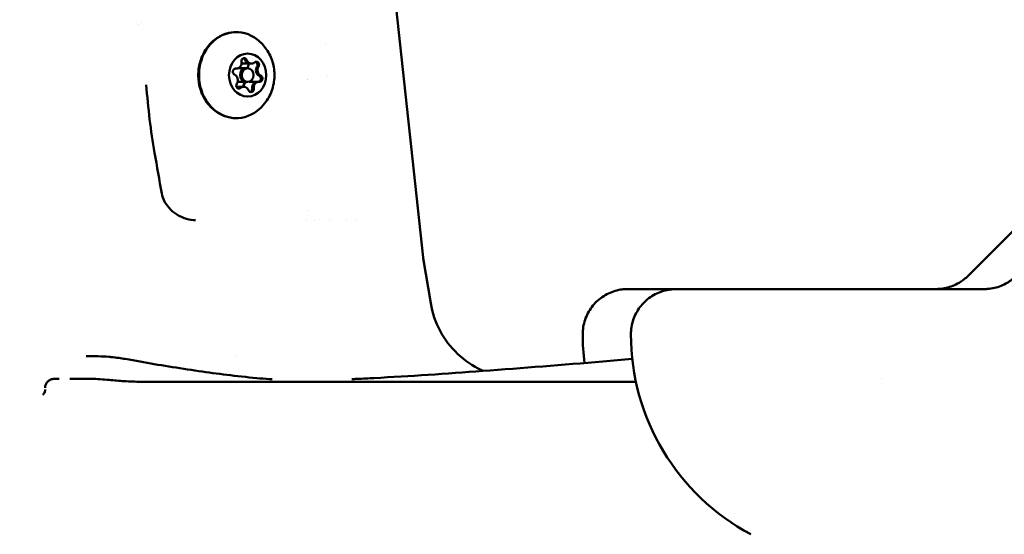
# Model space of a CAD drawing. Units: millimetres. Extents: x -10376 to 16152, y 0 to 15232.
# Drawn here: x 10420 to 10637, y 10458 to 10572 of the extents above; entities that cross this region are included whole.
import ezdxf

# ---------------------------------------------------------------- set-up
doc = ezdxf.new("R2010")
doc.units = ezdxf.units.MM
doc.layers.add('MD_Visible', color=7, linetype='Continuous', lineweight=50)
doc.styles.get("Standard").update_dxf_attribs({"font": 'Square-721-BT.ttf'})
doc.dimstyles.new('OLCU', dxfattribs={"dimtxt": 300, "dimasz": 150, "dimexe": 0.18, "dimexo": 0.0625, "dimgap": 50, "dimtad": 1, "dimdec": 0, "dimlfac": 0.1, "dimrnd": 5, "dimzin": 0, "dimdsep": 46, "dimtxsty": 'Standard', "dimcen": 0.09, "dimse1": 1, "dimse2": 1, "dimadec": 0, "dimazin": 0, "dimtfac": 1, "dimtdec": 0, "dimtofl": 0, "dimtmove": 0, "dimatfit": 3, "dimfxl": 1, "dimtolj": 1, "dimtzin": 0, "dimarcsym": 0})

# ---------------------------------------------------------------- blocks, each defined once
blk = doc.blocks.new('*D5')
at = {"color": 0, "lineweight": -2, "transparency": 16777216}
blk.add_line((8822.27, 12965.49), (15587.31, 12965.49), dxfattribs=at)
at = {"color": 0, "transparency": 16777216}
for points in [[(8822.27, 12998.83), (8822.27, 12932.16), (8622.27, 12965.49)], [(15587.31, 12998.83), (15587.31, 12932.16), (15787.31, 12965.49)]]:
    blk.add_solid(points, dxfattribs=at)
at = {"layer": 'Defpoints', "color": 0, "transparency": 16777216}
for p in [(15787.31, 12965.49), (8622.27, 9826.09), (15787.31, 9826.17)]:
    blk.add_point(p, dxfattribs=at)
at = {"color": 0, "transparency": 16777216, "insert": (12204.79, 13222.61), "char_height": 350, "attachment_point": 5}
blk.add_mtext('\\A1;715', dxfattribs=at)
blk = doc.blocks.new('*D6')
at = {"color": 0, "lineweight": -2, "transparency": 16777216}
blk.add_line((8574.3, 12699.42), (8574.3, 10018.16), dxfattribs=at)
at = {"color": 0, "transparency": 16777216}
for points in [[(8540.96, 12699.42), (8607.63, 12699.42), (8574.3, 12899.42)], [(8540.96, 10018.16), (8607.63, 10018.16), (8574.3, 9818.16)]]:
    blk.add_solid(points, dxfattribs=at)
at = {"layer": 'Defpoints', "color": 0, "transparency": 16777216}
for p in [(12284.89, 12899.42), (8574.3, 9818.16), (12284.65, 9818.16)]:
    blk.add_point(p, dxfattribs=at)
at = {"color": 0, "transparency": 16777216, "insert": (8315.06, 11358.79), "char_height": 350, "attachment_point": 5, "rotation": 90}
blk.add_mtext('\\A1;310', dxfattribs=at)

msp = doc.modelspace()

# ---------------------------------------------------------------- linework, layer by layer
msp.add_open_spline([(10886.32, 12509.12), (10659.05, 12509.12), (10431.82, 12467.53), (10000.13, 12305.56), (9795.73, 12185.23), (9429.68, 11878.13), (9268.08, 11691.43), (9002.99, 11270.11), (8899.53, 11035.55), (8760.47, 10541.33), (8724.88, 10281.73), (8724.89, 10022.09)], degree=3, knots=[1.570774, 1.570774, 1.570774, 1.570774, 1.884938, 1.884938, 2.199101, 2.199101, 2.513265, 2.513265, 2.827429, 2.827429, 3.141593, 3.141593, 3.141593, 3.141593])
at = {"layer": 'MD_Visible', "extrusion": (0, 1, 0)}
for p, q in [((10502.67, 10579.46), (10509.2, 10519.1)), ((10471.34, 10561.87), (10469.16, 10561.87)), ((10470.51, 10560.83), (10468.35, 10560.83)), ((10469.68, 10556.78), (10468.05, 10556.78)), ((10470.51, 10557.83), (10468.28, 10557.83)), ((10472.98, 10557.87), (10470.84, 10557.87)), ((10643.53, 10529.21), (10629.38, 10515.07)), ((10509.21, 10518.98), (10510.87, 10509.04)), ((10582.72, 10512.13), (10559.75, 10512.14))]:
    msp.add_line(p, q, dxfattribs=at)
at = {"layer": 'MD_Visible', "extrusion": (2.26247e-16, 6.01771e-41, -1)}
msp.add_arc((-10594.39, 10502.14), 50, 352.7321, 359.9989, dxfattribs=at)
at = {"layer": 'MD_Visible', "extrusion": (2.26247e-16, 7.36631e-42, -1)}
msp.add_arc((-10605.02, 10502.13), 50, 298.0984, 359.9989, dxfattribs=at)
at = {"layer": 'MD_Visible', "extrusion": (2.26247e-16, -1.44071e-44, -1)}
msp.add_ellipse((10468.01, 10559.33), major_axis=(0, 9.5), ratio=0.866025, start_param=2.543934, end_param=6.880844, dxfattribs=at)
at = {"layer": 'MD_Visible', "extrusion": (2.26247e-16, 5.38624e-45, -1)}
msp.add_ellipse((10470.51, 10559.33), major_axis=(0, 4.75), ratio=0.866025, start_param=-1.570796, end_param=4.712389, dxfattribs=at)
at = {"layer": 'MD_Visible'}
for centre, major_axis, ratio, start_param, end_param in [((10468.05, 10562.08), (0, 1.3), 0.866025, 3.031012, 4.858047), ((10469.41, 10562.37), (0, 0.7), 0.866025, -1.157778, -0.294276), ((10470.99, 10563.17), (0, 1.3), 0.866025, 1.983815, 3.141593), ((10471.34, 10563.17), (0, 1.3), 0.866025, 1.983815, 3.810849), ((10471.46, 10560.42), (0, 1.3), 0.866025, 0.936617, 1.251283), ((10472.07, 10561.6), (0, 0.7), 0.866025, -0.767859, -0.294276), ((10473.46, 10560.42), (0, 1.3), 0.866025, 0.936617, 2.763652), ((10472.07, 10561.6), (0, 0.7), 0.866025, 4.07821, 5.515326), ((10473.81, 10560.42), (0, 1.3), 0.866025, 0.936617, 2.763652), ((10468.16, 10559.33), (0, 1.5), 0.866025, 0.250999, 0.65417), ((10467.22, 10558.24), (0, 1.3), 0.866025, 4.07821, 5.905244), ((10470.16, 10559.33), (0, 1.5), 0.866025, 0, 3.141593), ((10470.51, 10559.33), (0, 1.5), 0.866025, -1.570796, 4.712389), ((10472.82, 10558.56), (0, 0.7), 0.866025, 4.468128, 5.905244), ((10469.33, 10555.48), (0, 1.3), 0.866025, 0, 0.669257), ((10469.68, 10555.48), (0, 1.3), 0.866025, -1.157778, 0.669257), ((10470.63, 10556.58), (0, 1.3), 0.866025, 0.269893, 1.411282), ((10472.63, 10556.58), (0, 1.3), 0.866025, 0, 1.716454), ((10472.98, 10556.58), (0, 1.3), 0.866025, -0.11058, 1.716454), ((10472.82, 10558.56), (0, 0.7), 0.866025, 3.32861, 4.468128), ((10483.77, 10562.44), (-0.22, 3.99), 0.511818, 3.051665, 3.051753), ((10468.26, 10557.05), (0, 0.7), 0.866025, 3.435868, 3.810849), ((10470.92, 10556.29), (0, 0.7), 0.866025, 3.435868, 4.858047), ((10511.19, 10519.31), (1.84, 0.79), 1, 2.84453, 2.901961), ((10778.58, 10512.15), (-748.49, -0.01), 0.000011, 1.351095, 1.36072), ((10789.21, 10512.14), (-748.49, -0.01), 0.000011, 1.351095, 1.36072), ((10436.99, 10492.33), (-93.61, 0), 0.000011, 1.609484, 1.609494), ((10436.99, 10491.69), (-193.51, 0), 0.000011, 1.622427, 2.233993), ((10446.98, 10481.69), (0, 10), 0.051608, 0, 0.000445)]:
    msp.add_ellipse(centre, major_axis=major_axis, ratio=ratio, start_param=start_param, end_param=end_param, dxfattribs=at)
at = {"layer": 'MD_Visible', "extrusion": (2.26247e-16, 5.91173e-45, -1)}
msp.add_ellipse((10469.76, 10562.37), major_axis=(0, 0.7), ratio=0.866025, start_param=4.566731, end_param=7.440963, dxfattribs=at)
at = {"layer": 'MD_Visible', "extrusion": (2.26247e-16, 8.75812e-45, -1)}
msp.add_ellipse((10469.41, 10562.37), major_axis=(0, 0.7), ratio=0.866025, start_param=0.487966, end_param=1.157778, dxfattribs=at)
at = {"layer": 'MD_Visible', "extrusion": (2.26247e-16, 2.04393e-44, -1)}
msp.add_ellipse((10470.99, 10563.17), major_axis=(0, 1.3), ratio=0.866025, start_param=3.141593, end_param=4.29937, dxfattribs=at)
at = {"layer": 'MD_Visible', "extrusion": (2.26247e-16, -2.47417e-45, -1)}
msp.add_ellipse((10470.07, 10561.6), major_axis=(0, 0.7), ratio=0.866025, start_param=1.176501, end_param=2.204975, dxfattribs=at)
at = {"layer": 'MD_Visible', "extrusion": (2.26247e-16, 4.28053e-45, -1)}
msp.add_ellipse((10472.42, 10561.6), major_axis=(0, 0.7), ratio=0.866025, start_param=-0.669257, end_param=2.204975, dxfattribs=at)
at = {"layer": 'MD_Visible', "extrusion": (2.26247e-16, 2.58255e-44, -1)}
msp.add_ellipse((10473.46, 10560.42), major_axis=(0, 1.3), ratio=0.866025, start_param=3.519534, end_param=5.346568, dxfattribs=at)
at = {"layer": 'MD_Visible', "extrusion": (2.26247e-16, 1.25022e-44, -1)}
msp.add_ellipse((10472.07, 10561.6), major_axis=(0, 0.7), ratio=0.866025, start_param=1.535163, end_param=2.204975, dxfattribs=at)
at = {"layer": 'MD_Visible', "extrusion": (2.26247e-16, 8.73622e-45, -1)}
msp.add_ellipse((10467.85, 10560.09), major_axis=(0, 0.7), ratio=0.866025, start_param=3.519534, end_param=6.393766, dxfattribs=at)
at = {"layer": 'MD_Visible', "extrusion": (2.26247e-16, -1.28744e-44, -1)}
msp.add_ellipse((10470.16, 10559.33), major_axis=(0, 1.5), ratio=0.866025, start_param=3.141593, end_param=6.283185, dxfattribs=at)
at = {"layer": 'MD_Visible', "extrusion": (2.26247e-16, -9.20697e-45, -1)}
for centre, start_param, end_param in [((10472.82, 10558.56), 0.377941, 1.047753), ((10468.61, 10557.05), 2.472336, 5.346568)]:
    msp.add_ellipse(centre, major_axis=(0, 0.7), ratio=0.866025, start_param=start_param, end_param=end_param, dxfattribs=at)
at = {"layer": 'MD_Visible', "extrusion": (2.26247e-16, -4.75128e-45, -1)}
msp.add_ellipse((10473.17, 10558.56), major_axis=(0, 0.7), ratio=0.866025, start_param=0.377941, end_param=3.252173, dxfattribs=at)
at = {"layer": 'MD_Visible', "extrusion": (2.26247e-16, -2.48512e-45, -1)}
msp.add_ellipse((10469.33, 10555.48), major_axis=(0, 1.3), ratio=0.866025, start_param=-0.669257, end_param=0, dxfattribs=at)
at = {"layer": 'MD_Visible', "extrusion": (2.26247e-16, 6.47006e-45, -1)}
msp.add_ellipse((10470.82, 10558.56), major_axis=(0, 0.7), ratio=0.866025, start_param=2.223485, end_param=2.954575, dxfattribs=at)
at = {"layer": 'MD_Visible', "extrusion": (2.26247e-16, -2.43476e-44, -1)}
msp.add_ellipse((10472.63, 10556.58), major_axis=(0, 1.3), ratio=0.866025, start_param=4.566731, end_param=6.283185, dxfattribs=at)
at = {"layer": 'MD_Visible', "extrusion": (2.26247e-16, 1.98152e-45, -1)}
msp.add_ellipse((10472.82, 10558.56), major_axis=(0, 0.7), ratio=0.866025, start_param=2.582361, end_param=2.954575, dxfattribs=at)
at = {"layer": 'MD_Visible', "extrusion": (2.26247e-16, 2.01437e-45, -1)}
msp.add_ellipse((10468.26, 10557.05), major_axis=(0, 0.7), ratio=0.866025, start_param=2.472336, end_param=2.84875, dxfattribs=at)
at = {"layer": 'MD_Visible', "extrusion": (2.26247e-16, 9.29455e-45, -1)}
msp.add_ellipse((10471.27, 10556.29), major_axis=(0, 0.7), ratio=0.866025, start_param=1.425138, end_param=4.29937, dxfattribs=at)
at = {"layer": 'MD_Visible', "extrusion": (2.26247e-16, -1.89394e-45, -1)}
msp.add_ellipse((10470.92, 10556.29), major_axis=(0, 0.7), ratio=0.866025, start_param=1.425138, end_param=2.09495, dxfattribs=at)
at = {"layer": 'MD_Visible', "extrusion": (2.26247e-16, -2.11025e-33, -1)}
msp.add_ellipse((10436.99, 10527.33), major_axis=(-69.99, 0), ratio=0.000011, start_param=2.397598, end_param=2.397616, dxfattribs=at)
at = {"layer": 'MD_Visible', "extrusion": (2.26247e-16, -4.27767e-33, -1)}
msp.add_ellipse((10436.99, 10527.33), major_axis=(-69.99, 0), ratio=0.000011, start_param=2.48045, end_param=2.480452, dxfattribs=at)
at = {"layer": 'MD_Visible', "extrusion": (2.26247e-16, -2.16667e-34, -1)}
msp.add_ellipse((10436.99, 10527.33), major_axis=(-69.99, 0), ratio=0.000011, start_param=2.53045, end_param=2.530651, dxfattribs=at)
at = {"layer": 'MD_Visible', "extrusion": (2.26247e-16, 1.80481e-33, -1)}
msp.add_ellipse((10436.99, 10497.33), major_axis=(-148, 0), ratio=0.000011, start_param=1.782281, end_param=1.782288, dxfattribs=at)
at = {"layer": 'MD_Visible', "extrusion": (7.20125e-16, 8.66912e-18, -1)}
msp.add_ellipse((10498.45, 10490.98), major_axis=(0.09, -1.51), ratio=0.142931, start_param=3.142614, end_param=3.143489, dxfattribs=at)
at = {"layer": 'MD_Visible'}
for points, knots in [([(11216.37, 12509.12), (10989.1, 12509.12), (10761.88, 12467.53), (10330.18, 12305.56), (10125.78, 12185.23), (9759.74, 11878.13), (9598.13, 11691.43), (9333.04, 11270.11), (9229.59, 11035.55), (9090.53, 10541.33), (9054.94, 10281.73), (9054.94, 10022.09)], [1.570774, 1.570774, 1.570774, 1.570774, 1.884938, 1.884938, 2.199101, 2.199101, 2.513265, 2.513265, 2.827429, 2.827429, 3.141593, 3.141593, 3.141593, 3.141593]), ([(11546.49, 12509.12), (11319.22, 12509.12), (11092, 12467.53), (10660.3, 12305.56), (10455.9, 12185.23), (10089.85, 11878.13), (9928.25, 11691.43), (9663.16, 11270.11), (9559.7, 11035.55), (9420.64, 10541.33), (9385.05, 10281.73), (9385.06, 10022.09)], [1.570774, 1.570774, 1.570774, 1.570774, 1.884938, 1.884938, 2.199101, 2.199101, 2.513265, 2.513265, 2.827429, 2.827429, 3.141593, 3.141593, 3.141593, 3.141593]), ([(10445.23, 12219.95), (10293.54, 12148.42), (10149.14, 12055.63), (9842.69, 11798.53), (9688.83, 11620.96), (9435.83, 11218.84), (9336.74, 10994.37), (9203.43, 10520.59), (9169.24, 10271.36), (9169.24, 10022.09)], [1.958458, 1.958458, 1.958458, 1.958458, 2.199101, 2.199101, 2.513265, 2.513265, 2.827429, 2.827429, 3.141593, 3.141593, 3.141593, 3.141593]), ([(10775.35, 12219.95), (10623.65, 12148.42), (10479.26, 12055.63), (10172.81, 11798.53), (10018.95, 11620.96), (9765.94, 11218.84), (9666.86, 10994.37), (9533.55, 10520.59), (9499.35, 10271.36), (9499.36, 10022.09)], [1.958458, 1.958458, 1.958458, 1.958458, 2.199101, 2.199101, 2.513265, 2.513265, 2.827429, 2.827429, 3.141593, 3.141593, 3.141593, 3.141593]), ([(10468.01, 10549.83), (10467.13, 10549.83), (10466.25, 10549.99), (10464.58, 10550.6), (10463.79, 10551.06), (10462.36, 10552.24), (10461.72, 10552.96), (10460.68, 10554.6), (10460.28, 10555.52), (10459.74, 10557.46), (10459.61, 10558.49), (10459.64, 10560.53), (10459.81, 10561.55), (10460.41, 10563.48), (10460.86, 10564.39), (10461.97, 10566), (10462.65, 10566.71), (10464.16, 10567.83), (10464.99, 10568.25), (10466.56, 10568.72), (10467.29, 10568.83), (10468.01, 10568.83)], [0.279338, 0.279338, 0.279338, 0.279338, 0.587224, 0.587224, 0.898434, 0.898434, 1.216796, 1.216796, 1.541378, 1.541378, 1.869258, 1.869258, 2.198008, 2.198008, 2.525638, 2.525638, 2.849564, 2.849564, 3.1668, 3.1668, 3.420931, 3.420931, 3.420931, 3.420931]), ([(10472.64, 10567.18), (10473.45, 10566.54), (10474.13, 10565.8), (10475.27, 10564.13), (10475.71, 10563.19), (10476.3, 10561.21), (10476.44, 10560.15), (10476.39, 10558.02), (10476.2, 10556.94), (10475.46, 10554.9), (10474.93, 10553.92), (10473.77, 10552.47), (10473.24, 10551.94), (10472.64, 10551.47)], [4.01859, 4.01859, 4.01859, 4.01859, 4.325701, 4.325701, 4.659769, 4.659769, 5.017608, 5.017608, 5.384256, 5.384256, 5.738699, 5.738699, 5.964864, 5.964864, 5.964864, 5.964864]), ([(10472.24, 10562.27), (10472.31, 10562.25), (10472.37, 10562.21), (10472.45, 10562.15), (10472.47, 10562.13), (10472.49, 10562.11), (10472.54, 10562.04), (10472.59, 10561.97), (10472.65, 10561.8), (10472.67, 10561.72), (10472.67, 10561.63)], [0.41087806, 0.41087806, 0.41087806, 0.41087806, 0.43561332, 0.43561332, 0.44418452, 0.44418452, 0.44418452, 0.47145794, 0.47145794, 0.49806879, 0.49806879, 0.49806879, 0.49806879]), ([(10473.35, 10558.91), (10473.37, 10558.86), (10473.39, 10558.81), (10473.43, 10558.66), (10473.43, 10558.57), (10473.42, 10558.45), (10473.42, 10558.42), (10473.41, 10558.39), (10473.39, 10558.3), (10473.36, 10558.22), (10473.27, 10558.08), (10473.21, 10558.02), (10473.14, 10557.97)], [0.3903109, 0.3903109, 0.3903109, 0.3903109, 0.4076558, 0.4076558, 0.4356133, 0.4356133, 0.4441845, 0.4441845, 0.4441845, 0.4714579, 0.4714579, 0.4980688, 0.4980688, 0.4980688, 0.4980688]), ([(10471.44, 10555.94), (10471.42, 10555.89), (10471.39, 10555.84), (10471.3, 10555.73), (10471.23, 10555.68), (10471.13, 10555.63), (10471.11, 10555.62), (10471.09, 10555.62)], [0.39031091, 0.39031091, 0.39031091, 0.39031091, 0.40765575, 0.40765575, 0.43561332, 0.43561332, 0.44313886, 0.44313886, 0.44313886, 0.44313886]), ([(10451.58, 10533.2), (10451.68, 10532.64), (10451.87, 10532.08), (10452.41, 10531.01), (10452.77, 10530.49), (10453.67, 10529.49), (10454.23, 10529.01), (10455.53, 10528.18), (10456.28, 10527.83), (10457.7, 10527.43), (10458.38, 10527.33), (10459.03, 10527.33)], [0, 0, 0, 0, 0.173099, 0.173099, 0.359774, 0.359774, 0.577939, 0.577939, 0.825229, 0.825229, 1.036447, 1.036447, 1.036447, 1.036447]), ([(10622.33, 10512.14), (10622.33, 10512.14), (10622.32, 10512.14), (10622.36, 10512.14), (10622.37, 10512.14), (10622.4, 10512.14), (10622.41, 10512.14), (10622.43, 10512.14), (10622.44, 10512.14), (10622.48, 10512.14), (10622.52, 10512.14), (10622.68, 10512.15), (10622.83, 10512.15), (10623.51, 10512.2), (10624.05, 10512.28), (10625.56, 10512.63), (10626.51, 10513.01), (10628.11, 10513.95), (10628.79, 10514.47), (10629.38, 10515.07)], [14.382403, 14.382403, 14.382403, 14.382403, 14.4755971, 14.4755971, 14.4910241, 14.4910241, 14.4961634, 14.4961634, 14.5013274, 14.5013274, 14.5117992, 14.5117992, 14.5532288, 14.5532288, 14.7173234, 14.7173234, 15.0180855, 15.0180855, 15.2715351, 15.2715351, 15.2715351, 15.2715351]), ([(10632.96, 10512.12), (10632.96, 10512.12), (10632.95, 10512.12), (10633, 10512.12), (10633, 10512.12), (10633.03, 10512.13), (10633.04, 10512.13), (10633.06, 10512.13), (10633.07, 10512.13), (10633.11, 10512.13), (10633.15, 10512.13), (10633.32, 10512.13), (10633.46, 10512.14), (10634.14, 10512.18), (10634.68, 10512.26), (10636.19, 10512.61), (10637.15, 10513), (10638.74, 10513.93), (10639.42, 10514.46), (10640.01, 10515.05)], [14.382403, 14.382403, 14.382403, 14.382403, 14.4755971, 14.4755971, 14.4910241, 14.4910241, 14.4961634, 14.4961634, 14.5013274, 14.5013274, 14.5117992, 14.5117992, 14.5532288, 14.5532288, 14.7173234, 14.7173234, 15.0180855, 15.0180855, 15.2715351, 15.2715351, 15.2715351, 15.2715351]), ([(10544.39, 10502.14), (10544.39, 10503.22), (10544.57, 10504.32), (10545.25, 10506.35), (10545.76, 10507.31), (10547.04, 10509.01), (10547.83, 10509.76), (10549.57, 10510.97), (10550.56, 10511.44), (10552.08, 10511.88), (10552.6, 10511.99), (10553.38, 10512.09), (10553.65, 10512.12), (10554.01, 10512.13), (10554.11, 10512.14), (10554.23, 10512.14), (10554.26, 10512.14), (10554.29, 10512.14), (10554.3, 10512.14), (10554.33, 10512.14), (10554.33, 10512.14), (10554.35, 10512.14), (10554.36, 10512.14), (10554.37, 10512.14), (10554.37, 10512.14), (10554.38, 10512.14), (10554.39, 10512.14), (10554.4, 10512.14), (10554.42, 10512.14), (10554.53, 10512.14), (10554.69, 10512.14), (10555.63, 10512.14), (10557.07, 10512.14), (10559.33, 10512.14), (10559.53, 10512.14), (10559.75, 10512.14)], [0, 0, 0, 0, 0.324291, 0.324291, 0.642725, 0.642725, 0.961368, 0.961368, 1.280005, 1.280005, 1.437779, 1.437779, 1.517493, 1.517493, 1.547382, 1.547382, 1.554389, 1.554389, 1.558433, 1.558433, 1.562521, 1.562521, 1.570691, 1.570691, 1.586731, 1.586731, 1.634565, 1.634565, 1.778055, 1.778055, 2.209098, 2.209098, 3.513597, 3.513597, 3.64181, 3.64181, 3.64181, 3.64181]), ([(10555.02, 10502.12), (10555.02, 10503.21), (10555.2, 10504.3), (10555.89, 10506.33), (10556.39, 10507.29), (10557.67, 10508.99), (10558.46, 10509.74), (10560.2, 10510.95), (10561.19, 10511.42), (10562.71, 10511.87), (10563.23, 10511.98), (10564.01, 10512.08), (10564.28, 10512.1), (10564.64, 10512.12), (10564.74, 10512.12), (10564.87, 10512.12), (10564.89, 10512.12), (10564.92, 10512.12), (10564.94, 10512.12), (10564.96, 10512.12), (10564.96, 10512.12), (10564.98, 10512.12), (10564.99, 10512.12), (10565, 10512.12), (10565, 10512.12), (10565.02, 10512.12), (10565.02, 10512.12), (10565.04, 10512.12), (10565.05, 10512.12), (10565.16, 10512.12), (10565.32, 10512.12), (10566.27, 10512.12), (10567.7, 10512.12), (10569.96, 10512.12), (10570.16, 10512.12), (10570.38, 10512.12)], [0, 0, 0, 0, 0.324291, 0.324291, 0.642725, 0.642725, 0.961368, 0.961368, 1.280005, 1.280005, 1.437779, 1.437779, 1.517493, 1.517493, 1.547382, 1.547382, 1.554389, 1.554389, 1.558433, 1.558433, 1.562521, 1.562521, 1.570691, 1.570691, 1.586731, 1.586731, 1.634565, 1.634565, 1.778055, 1.778055, 2.209098, 2.209098, 3.513597, 3.513597, 3.64181, 3.64181, 3.64181, 3.64181]), ([(10572.09, 10512.14), (10574.25, 10512.14), (10577.07, 10512.14), (10583.5, 10512.14), (10587.19, 10512.14), (10595, 10512.14), (10599.24, 10512.14), (10607.46, 10512.14), (10611.54, 10512.14), (10615.45, 10512.14)], [0, 0, 0, 0, 1.297225, 1.297225, 2.570989, 2.570989, 3.845575, 3.845575, 5.046569, 5.046569, 5.046569, 5.046569]), ([(10582.72, 10512.13), (10584.88, 10512.13), (10587.7, 10512.13), (10594.13, 10512.13), (10597.82, 10512.13), (10605.64, 10512.13), (10609.87, 10512.13), (10618.09, 10512.13), (10622.17, 10512.13), (10626.08, 10512.13)], [0, 0, 0, 0, 1.297225, 1.297225, 2.570989, 2.570989, 3.845575, 3.845575, 5.046569, 5.046569, 5.046569, 5.046569]), ([(10510.87, 10509.04), (10511.23, 10506.91), (10511.94, 10504.81), (10513.96, 10501.03), (10515.28, 10499.3), (10518.36, 10496.37), (10520.16, 10495.14), (10522.2, 10494.18), (10522.33, 10494.12), (10522.45, 10494.06)], [0, 0, 0, 0, 0.648583, 0.648583, 1.28545, 1.28545, 1.922737, 1.922737, 1.963825, 1.963825, 1.963825, 1.963825]), ([(10434.89, 10497.33), (10436.71, 10497.33), (10438.42, 10497.3), (10440.08, 10497.16), (10440.24, 10497.15), (10440.4, 10497.13)], [0, 0, 0, 0, 0.6028489, 0.6028489, 0.6694144, 0.6694144, 0.6694144, 0.6694144]), ([(10425.86, 10490.33), (10425.86, 10490.53), (10425.89, 10490.73), (10426.02, 10491.13), (10426.11, 10491.32), (10426.37, 10491.68), (10426.53, 10491.84), (10426.89, 10492.09), (10427.09, 10492.18), (10427.39, 10492.27), (10427.5, 10492.3), (10427.66, 10492.32), (10427.72, 10492.32), (10427.78, 10492.32), (10427.8, 10492.32), (10427.82, 10492.32), (10427.82, 10492.32), (10427.83, 10492.32), (10427.83, 10492.32), (10427.84, 10492.32), (10427.84, 10492.32), (10427.85, 10492.32), (10427.85, 10492.32), (10427.85, 10492.32), (10427.85, 10492.32), (10427.85, 10492.32), (10427.86, 10492.32), (10427.86, 10492.32), (10427.87, 10492.32), (10427.91, 10492.32), (10427.96, 10492.32), (10428.22, 10492.32), (10428.51, 10492.32), (10428.91, 10492.32)], [0, 0, 0, 0, 0.060618, 0.060618, 0.124452, 0.124452, 0.191815, 0.191815, 0.255496, 0.255496, 0.287824, 0.287824, 0.304217, 0.304217, 0.308465, 0.308465, 0.309758, 0.309758, 0.311282, 0.311282, 0.314359, 0.314359, 0.317359, 0.317359, 0.326351, 0.326351, 0.353306, 0.353306, 0.434174, 0.434174, 0.676888, 0.676888, 1.205693, 1.205693, 1.205693, 1.205693]), ([(10434.54, 10492.32), (10434.21, 10492.32), (10433.18, 10492.32), (10432.02, 10492.32), (10431.46, 10492.32), (10431.27, 10492.32)], [0.2344367, 0.2344367, 0.2344367, 0.2344367, 0.4015917, 0.8031833, 1.1143812, 1.1143812, 1.1143812, 1.1143812]), ([(10436.05, 10492.32), (10437.34, 10492.32), (10438.63, 10492.2), (10441.03, 10491.98), (10442.15, 10491.88), (10444.49, 10491.73), (10445.75, 10491.68), (10446.98, 10491.68)], [0, 0, 0, 0, 0.440034, 0.440034, 0.788431, 0.788431, 1.158343, 1.158343, 1.158343, 1.158343]), ([(10475.89, 10492.24), (10475.8, 10492.25), (10475.71, 10492.25), (10475.63, 10492.26), (10475.54, 10492.26), (10475.45, 10492.27), (10475.37, 10492.27), (10475.35, 10492.27), (10475.33, 10492.27), (10475.31, 10492.28)], [-0.16285092, -0.16285092, -0.16285092, -0.16285092, -0.13485624, -0.13485624, -0.13485624, -0.10698615, -0.10698615, -0.10698615, -0.10019508, -0.10019508, -0.10019508, -0.10019508]), ([(10493.47, 10492.24), (10493.53, 10492.25), (10493.61, 10492.25), (10493.68, 10492.26), (10493.76, 10492.26), (10493.84, 10492.27), (10493.92, 10492.27), (10493.99, 10492.28), (10494.06, 10492.28), (10494.13, 10492.28), (10494.18, 10492.29), (10494.22, 10492.29), (10494.27, 10492.29)], [-0.16285092, -0.16285092, -0.16285092, -0.16285092, -0.13485625, -0.13485625, -0.13485625, -0.10698613, -0.10698613, -0.10698613, -0.08230397, -0.08230397, -0.08230397, -0.06629777, -0.06629777, -0.06629777, -0.06629777]), ([(10494.27, 10492.29), (10495.48, 10492.34), (10496.73, 10492.4), (10498.1, 10492.47), (10498.23, 10492.48), (10498.36, 10492.49)], [0, 0, 0, 0, 0.3770768, 0.3770768, 0.4164144, 0.4164144, 0.4164144, 0.4164144]), ([(10425.38, 10488.84), (10425.43, 10488.88), (10425.5, 10488.95), (10425.72, 10489.29), (10425.86, 10489.64), (10425.86, 10489.99)], [0, 0, 0, 0, 0.1707256, 0.1707256, 0.4101126, 0.4101126, 0.4101126, 0.4101126])]:
    msp.add_open_spline(points, degree=3, knots=knots, dxfattribs=at)
for points in [[(10446.51, 10570.47), (10446.51, 10570.47), (10446.51, 10570.47), (10446.51, 10570.47)], [(10447.17, 10571), (10447.17, 10571), (10447.17, 10571), (10447.17, 10571)], [(10487.64, 10566.1), (10487.64, 10566.1), (10487.64, 10566.1), (10487.64, 10566.1)], [(10469.58, 10563.04), (10469.62, 10563.03), (10469.66, 10563.01), (10469.69, 10562.99)], [(10488.14, 10559.11), (10488.14, 10559.11), (10488.14, 10559.11), (10488.14, 10559.11)], [(10448.14, 10557.21), (10448.35, 10554.66), (10448.6, 10552.1), (10448.9, 10549.56)], [(10448.14, 10557.21), (10448.14, 10557.21), (10448.14, 10557.21), (10448.14, 10557.21)], [(10448.9, 10549.55), (10449.19, 10547.1), (10449.54, 10544.65), (10449.97, 10542.21)], [(10449.97, 10542.21), (10450.51, 10539.21), (10451.04, 10536.2), (10451.58, 10533.2)], [(10483.65, 10529.54), (10483.65, 10529.54), (10483.65, 10529.54), (10483.65, 10529.54)], [(10459.03, 10527.33), (10459.03, 10527.33), (10459.03, 10527.33), (10459.03, 10527.33)], [(10483.5, 10527.33), (10483.5, 10527.33), (10483.5, 10527.33), (10483.5, 10527.33)], [(10485.31, 10527.33), (10485.31, 10527.33), (10485.31, 10527.33), (10485.31, 10527.33)], [(10486.45, 10527.56), (10486.45, 10527.56), (10486.45, 10527.56), (10486.45, 10527.56)], [(10488.48, 10527.33), (10488.48, 10527.33), (10488.48, 10527.33), (10488.48, 10527.33)], [(10492.23, 10527.33), (10492.23, 10527.33), (10492.23, 10527.33), (10492.23, 10527.33)], [(10494.32, 10527.33), (10494.31, 10527.33), (10494.31, 10527.33), (10494.31, 10527.33)], [(10440.4, 10497.13), (10441.61, 10497.01), (10442.67, 10496.87), (10443.53, 10496.71)], [(10443.53, 10496.71), (10444.62, 10496.52), (10445.7, 10496.32), (10446.79, 10496.13)], [(10446.79, 10496.13), (10450.93, 10495.39), (10455.25, 10494.68), (10459.73, 10494.04)], [(10446.79, 10496.13), (10446.79, 10496.13), (10446.79, 10496.13), (10446.79, 10496.13)], [(10522.34, 10494.06), (10531.17, 10494.7), (10540, 10495.41), (10548.83, 10496.15)], [(10548.83, 10496.15), (10550.99, 10496.34), (10553.15, 10496.52), (10555.31, 10496.7)], [(10459.73, 10494.04), (10459.74, 10494.04), (10459.74, 10494.04), (10459.74, 10494.04)], [(10459.74, 10494.04), (10463.8, 10493.45), (10467.95, 10492.91), (10472.54, 10492.48)], [(10498.36, 10492.49), (10506.32, 10492.92), (10514.34, 10493.47), (10522.34, 10494.06)], [(10434.54, 10492.32), (10434.99, 10492.32), (10435.5, 10492.32), (10436.05, 10492.32)], [(10472.54, 10492.48), (10473.39, 10492.4), (10474.27, 10492.32), (10475.31, 10492.28)], [(10610.18, 10492.33), (10610.18, 10492.33), (10610.18, 10492.33), (10610.18, 10492.33)], [(10425.86, 10490.33), (10425.86, 10490.33), (10425.86, 10490.33), (10425.86, 10490.33)], [(10425.32, 10488.79), (10425.32, 10488.79), (10425.34, 10488.8), (10425.38, 10488.84)]]:
    msp.add_open_spline(points, degree=3, dxfattribs=at)

# ---------------------------------------------------------------- dimensions: what is measured, and where the dimension line sits
dim = msp.add_linear_dim(base=(15787.31, 12965.49), p1=(8622.27, 9826.09), p2=(15787.31, 9826.17), dimstyle='OLCU', override={"dimtxt": 350, "dimasz": 200, "dimgap": 80})
dim.commit()
dim.dimension.update_dxf_attribs({"geometry": '*D5', "text_midpoint": (12204.79, 13222.61)})
dim = msp.add_linear_dim(base=(8574.3, 9818.16), p1=(12284.89, 12899.42), p2=(12284.65, 9818.16), angle=90, dimstyle='OLCU', override={"dimtxt": 350, "dimasz": 200, "dimgap": 80})
dim.commit()
dim.dimension.update_dxf_attribs({"geometry": '*D6', "text_midpoint": (8315.06, 11358.79)})

doc.saveas('drawing.dxf')
